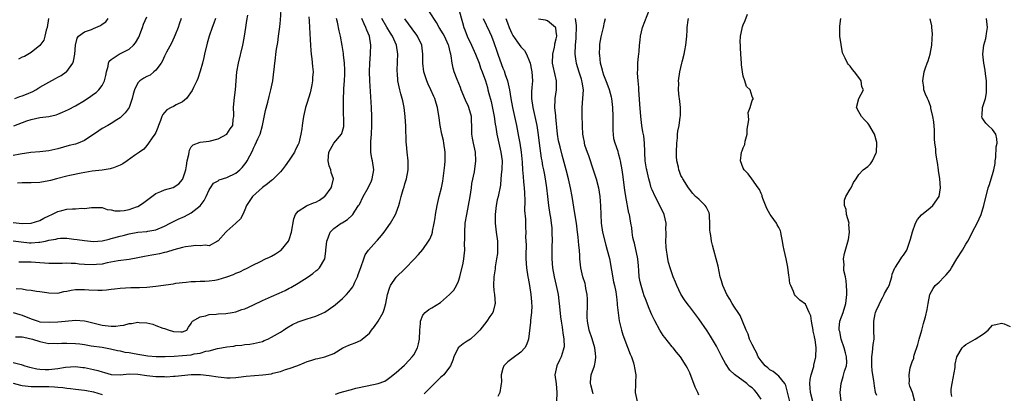
# Model space of a CAD drawing. Units: inches. Extents: x 2625000 to 2628000, y 1509000 to 1512000.
# Drawn here: x 2625440 to 2625662, y 1510315 to 1510399 of the extents above; entities that cross this region are included whole.
import ezdxf

# ---------------------------------------------------------------- set-up
doc = ezdxf.new("R2010")
doc.units = ezdxf.units.IN
doc.header["$MEASUREMENT"] = 0
doc.layers.add('LD26251509_2ft', color=73, linetype='Continuous')

msp = doc.modelspace()

# ---------------------------------------------------------------- linework, layer by layer
at = {"layer": 'LD26251509_2ft'}
for points, elevation in [([(2625439, 1510349.04), (2625440.81, 1510348.81), (2625442.65, 1510348.65), (2625443, 1510348.63), (2625444.74, 1510348.75), (2625445, 1510348.74), (2625446.25, 1510349), (2625447, 1510349.18), (2625448.56, 1510349.44), (2625449, 1510349.6), (2625449.64, 1510349.64), (2625451, 1510349.63), (2625452.57, 1510349.43), (2625453.36, 1510349.36), (2625455, 1510349.12), (2625457, 1510348.91), (2625459, 1510349.04), (2625460.53, 1510349.47), (2625461, 1510349.56), (2625463, 1510350.15), (2625463.7, 1510350.3), (2625465, 1510350.65), (2625467, 1510350.98), (2625469, 1510351.17), (2625469.22, 1510351.22), (2625471, 1510351.54), (2625473, 1510352.37), (2625474.23, 1510353), (2625474.71, 1510353.29), (2625475, 1510353.42), (2625476.04, 1510353.96), (2625477.46, 1510354.54), (2625479, 1510355.34), (2625481, 1510356.94), (2625481.91, 1510358.09), (2625482.35, 1510359), (2625483, 1510360.5), (2625483.28, 1510361), (2625484, 1510362), (2625485, 1510362.57), (2625485.26, 1510362.74), (2625487, 1510363.32), (2625489, 1510364.28), (2625489.9, 1510365), (2625490.43, 1510365.57), (2625491, 1510366.26), (2625491.32, 1510366.67), (2625491.54, 1510367), (2625492.73, 1510369.27), (2625493, 1510369.88), (2625493.38, 1510370.62), (2625493.95, 1510371.94), (2625494.45, 1510373), (2625494.99, 1510375), (2625495.64, 1510378.36), (2625496.18, 1510380.18), (2625496.5, 1510381.5), (2625496.9, 1510383), (2625497.29, 1510385), (2625497.54, 1510387), (2625497.58, 1510387.58), (2625497.74, 1510389), (2625497.92, 1510390.08), (2625498, 1510391), (2625498.15, 1510392.15), (2625498.41, 1510393.59), (2625498.59, 1510395), (2625498.85, 1510397.15), (2625499, 1510398.63), (2625499.2, 1510401)], 9782), ([(2625511.38, 1510314.62), (2625512.47, 1510315), (2625513.24, 1510315.24), (2625515, 1510315.7), (2625515.97, 1510315.97), (2625518.52, 1510316.52), (2625520.99, 1510317.01), (2625522.44, 1510317.56), (2625523, 1510317.89), (2625523.61, 1510318.39), (2625525, 1510319.46), (2625526.87, 1510321.13), (2625527, 1510321.22), (2625527.83, 1510322.17), (2625528.64, 1510323), (2625529, 1510323.49), (2625529.81, 1510325), (2625530.07, 1510325.93), (2625530.27, 1510327), (2625530.36, 1510329), (2625530.51, 1510330.51), (2625530.5, 1510331), (2625531, 1510332.34), (2625531.5, 1510333), (2625532.36, 1510333.64), (2625533, 1510334), (2625535, 1510335.25), (2625536.99, 1510337.01), (2625537.98, 1510338.02), (2625538.55, 1510339), (2625539, 1510340.02), (2625539.32, 1510341), (2625540.04, 1510344.04), (2625540.23, 1510345), (2625540.32, 1510345.68), (2625540.45, 1510347), (2625540.41, 1510348.41), (2625540.46, 1510349.54), (2625540.42, 1510351), (2625540.55, 1510353), (2625540.86, 1510355), (2625541.27, 1510357), (2625541.63, 1510359), (2625541.93, 1510361), (2625542.05, 1510361.95), (2625542.59, 1510364.59), (2625542.94, 1510367), (2625542.83, 1510369), (2625542.36, 1510371), (2625542.15, 1510372.15), (2625542.04, 1510373), (2625542.02, 1510374.02), (2625542.03, 1510375), (2625541.97, 1510375.97), (2625541.94, 1510377), (2625541.37, 1510379), (2625541.27, 1510379.27), (2625540.63, 1510380.63), (2625539.64, 1510383), (2625539.47, 1510383.47), (2625538.71, 1510385.29), (2625538.05, 1510387), (2625537.84, 1510387.84), (2625537.57, 1510389), (2625537.4, 1510390.61), (2625537.31, 1510391), (2625537.22, 1510391.22), (2625537, 1510392.2), (2625536.83, 1510392.83), (2625536.8, 1510393), (2625535.85, 1510395), (2625535.56, 1510395.56), (2625534.69, 1510397), (2625534.07, 1510398.07), (2625532.48, 1510400.48)], 9770), ([(2625539.12, 1510401), (2625539.9, 1510398.1), (2625540.23, 1510397), (2625540.45, 1510396.45), (2625540.97, 1510395), (2625541.92, 1510393), (2625542.85, 1510391), (2625543.65, 1510389), (2625543.95, 1510387.95), (2625544.35, 1510387), (2625545.07, 1510385), (2625545.52, 1510383.52), (2625545.65, 1510383), (2625545.83, 1510382.17), (2625546.33, 1510380.33), (2625547.06, 1510377), (2625547.29, 1510375.29), (2625547.42, 1510374.58), (2625547.62, 1510373), (2625548.06, 1510371), (2625548.56, 1510369), (2625548.8, 1510367), (2625548.76, 1510365.24), (2625548.73, 1510365), (2625548.67, 1510364.67), (2625548.57, 1510363), (2625548.46, 1510361.54), (2625547.92, 1510359), (2625547.74, 1510358.26), (2625547.5, 1510357), (2625547.27, 1510355), (2625547.25, 1510353), (2625547.47, 1510351), (2625547.76, 1510349), (2625547.78, 1510347.78), (2625547.82, 1510347), (2625547.76, 1510346.24), (2625547.58, 1510345), (2625547.26, 1510343.26), (2625547.24, 1510343), (2625547.25, 1510342.75), (2625546.94, 1510341), (2625546.89, 1510339), (2625547, 1510337.94), (2625547.12, 1510337), (2625547.24, 1510335), (2625547.21, 1510334.79), (2625546.81, 1510333.19), (2625546.71, 1510333), (2625546.05, 1510332.05), (2625545.36, 1510331), (2625543.79, 1510329), (2625543, 1510328.15), (2625541.7, 1510327), (2625541, 1510326.51), (2625540.04, 1510325.96), (2625538.96, 1510325.04), (2625537.97, 1510323), (2625537.74, 1510322.26), (2625537.21, 1510321), (2625537, 1510320.67), (2625535.7, 1510319), (2625535.36, 1510318.64), (2625535, 1510318.33), (2625533.6, 1510317), (2625531.28, 1510314.72)], 9768), ([(2625607, 1510313.48), (2625605.99, 1510315), (2625605.5, 1510315.5), (2625605, 1510316.04), (2625604.42, 1510316.42), (2625603.77, 1510317), (2625601.03, 1510319.03), (2625600, 1510320), (2625599, 1510321.54), (2625598.21, 1510323), (2625597, 1510325.41), (2625595.67, 1510327.67), (2625594.87, 1510328.87), (2625593, 1510331.54), (2625591, 1510334.23), (2625590.66, 1510334.66), (2625589.8, 1510335.8), (2625589, 1510337.07), (2625588.06, 1510339), (2625587.76, 1510339.76), (2625587.28, 1510341), (2625586.57, 1510343), (2625586.21, 1510344.21), (2625586.06, 1510345), (2625585.91, 1510346.09), (2625585.73, 1510347), (2625585.66, 1510347.66), (2625585.6, 1510349), (2625585.69, 1510350.31), (2625585.68, 1510351), (2625585.63, 1510351.63), (2625585.66, 1510353), (2625585.2, 1510355), (2625584.28, 1510357), (2625583.18, 1510359), (2625582.51, 1510360.51), (2625582.32, 1510361), (2625582.07, 1510361.93), (2625581.76, 1510363), (2625581.3, 1510365), (2625581.27, 1510365.27), (2625580.99, 1510367), (2625580.92, 1510368.92), (2625580.89, 1510369.11), (2625580.83, 1510371), (2625580.65, 1510372.65), (2625580.46, 1510373.54), (2625580.23, 1510375), (2625579.96, 1510377), (2625579.73, 1510379.73), (2625579.52, 1510383), (2625579.51, 1510383.51), (2625579.37, 1510385), (2625579.24, 1510386.76), (2625579.25, 1510387), (2625579.29, 1510387.29), (2625579.31, 1510389), (2625579.47, 1510390.53), (2625579.55, 1510391), (2625579.59, 1510391.59), (2625579.72, 1510393), (2625579.85, 1510394.15), (2625579.89, 1510395), (2625580.37, 1510397), (2625581.95, 1510401)], 9756), ([(2625439, 1510353.18), (2625441, 1510352.97), (2625443, 1510353.04), (2625445, 1510353.63), (2625445.85, 1510354.15), (2625447, 1510354.65), (2625447.7, 1510355), (2625449, 1510355.68), (2625449.89, 1510355.89), (2625451, 1510356.19), (2625452.27, 1510356.27), (2625453, 1510356.28), (2625454.39, 1510356.39), (2625455, 1510356.36), (2625456.57, 1510356.57), (2625457, 1510356.58), (2625458.52, 1510356.52), (2625459, 1510356.52), (2625460.12, 1510356.12), (2625461, 1510356.04), (2625461.83, 1510355.83), (2625463, 1510355.79), (2625463.89, 1510355.89), (2625465, 1510356.07), (2625466.71, 1510356.71), (2625467, 1510356.8), (2625467.37, 1510357), (2625468.35, 1510357.65), (2625470.13, 1510359), (2625471, 1510359.68), (2625472.17, 1510360.17), (2625473, 1510360.54), (2625474.92, 1510361.08), (2625476.16, 1510361.84), (2625477, 1510362.84), (2625477.09, 1510363), (2625477.73, 1510365), (2625477.9, 1510365.9), (2625478.07, 1510367), (2625478.43, 1510368.43), (2625478.48, 1510369), (2625478.56, 1510369.44), (2625479, 1510370.15), (2625479.38, 1510370.62), (2625481, 1510371.24), (2625483, 1510371.43), (2625485, 1510371.95), (2625487, 1510373.01), (2625487.75, 1510374.25), (2625488.3, 1510375), (2625488.42, 1510376.42), (2625488.52, 1510377), (2625488.58, 1510377.42), (2625488.47, 1510379), (2625488.6, 1510380.6), (2625488.72, 1510381.28), (2625488.93, 1510383), (2625489.24, 1510387), (2625489.57, 1510389), (2625490.56, 1510393), (2625490.64, 1510393.36), (2625490.94, 1510395), (2625491.21, 1510397), (2625491.47, 1510398.53), (2625491.72, 1510399.72)], 9784), ([(2625439, 1510332.97), (2625440.49, 1510332.49), (2625441, 1510332.36), (2625443, 1510331.52), (2625444.62, 1510331), (2625445, 1510330.9), (2625447.24, 1510330.76), (2625449, 1510330.86), (2625450.65, 1510331), (2625453, 1510331.23), (2625455, 1510331.12), (2625455.39, 1510331), (2625457.49, 1510330.51), (2625459, 1510330.09), (2625461, 1510329.89), (2625462.07, 1510329.93), (2625463, 1510330.06), (2625463.87, 1510330.13), (2625465, 1510330.47), (2625465.54, 1510330.46), (2625467, 1510330.78), (2625467.28, 1510330.72), (2625469, 1510330.61), (2625470.34, 1510330.34), (2625471, 1510330.05), (2625472.57, 1510329.43), (2625473, 1510329.37), (2625474.02, 1510329), (2625474.8, 1510328.8), (2625475, 1510328.73), (2625476.63, 1510328.63), (2625477, 1510328.59), (2625478, 1510329), (2625478.34, 1510329.66), (2625479, 1510330.5), (2625479.12, 1510330.88), (2625479.25, 1510331), (2625481, 1510332.01), (2625482.21, 1510332.21), (2625483, 1510332.51), (2625484.57, 1510332.57), (2625485, 1510332.65), (2625486.76, 1510332.76), (2625488.2, 1510333), (2625489, 1510333.15), (2625490.38, 1510333.61), (2625491, 1510333.8), (2625491.81, 1510334.19), (2625493, 1510334.7), (2625495, 1510335.66), (2625497, 1510336.53), (2625498.71, 1510337.29), (2625500.06, 1510337.94), (2625501, 1510338.44), (2625501.38, 1510338.62), (2625503, 1510339.57), (2625505.26, 1510341), (2625506.27, 1510341.73), (2625507, 1510342.31), (2625507.4, 1510342.6), (2625507.83, 1510343), (2625509, 1510345), (2625509.22, 1510346.78), (2625509.23, 1510347), (2625509.43, 1510349), (2625509.77, 1510349.77), (2625510.18, 1510351), (2625511, 1510351.84), (2625512.65, 1510353), (2625512.88, 1510353.12), (2625514.11, 1510353.89), (2625515.16, 1510354.84), (2625515.27, 1510355), (2625515.74, 1510355.74), (2625516.59, 1510357), (2625516.75, 1510357.25), (2625517.64, 1510359), (2625518.71, 1510361), (2625519.45, 1510362.55), (2625519.66, 1510363), (2625520, 1510365), (2625519.68, 1510367), (2625519.56, 1510367.56), (2625519.33, 1510369), (2625519.36, 1510370.64), (2625519.34, 1510371), (2625519.35, 1510371.35), (2625519.49, 1510373), (2625519.57, 1510375), (2625519.55, 1510377), (2625519.47, 1510379), (2625519.08, 1510385), (2625519.02, 1510387), (2625519.08, 1510389), (2625519.26, 1510391), (2625519.25, 1510391.25), (2625519.31, 1510393), (2625519, 1510395), (2625518.4, 1510396.4), (2625518.24, 1510397), (2625517.8, 1510397.8), (2625517.3, 1510399)], 9776), ([(2625476.72, 1510399), (2625476.3, 1510397.7), (2625476.04, 1510397), (2625475.37, 1510395.37), (2625475.16, 1510394.84), (2625474.54, 1510393.46), (2625473.46, 1510391.46), (2625473.16, 1510390.84), (2625473, 1510390.57), (2625472.53, 1510389.47), (2625472.22, 1510389), (2625471, 1510387.38), (2625470.59, 1510387), (2625469.72, 1510386.28), (2625469, 1510385.99), (2625468.36, 1510385.64), (2625467.4, 1510385), (2625467, 1510384.58), (2625466.23, 1510383), (2625465.96, 1510382.04), (2625465.74, 1510381), (2625465, 1510379.05), (2625464.17, 1510377.83), (2625463.31, 1510377), (2625463, 1510376.73), (2625462.27, 1510376.27), (2625461, 1510375.43), (2625460.21, 1510375), (2625459, 1510374.29), (2625458.22, 1510373.78), (2625455, 1510371.61), (2625453.56, 1510371), (2625453, 1510370.79), (2625451.55, 1510370.45), (2625449, 1510369.75), (2625447, 1510369.26), (2625444.95, 1510369.05), (2625442.91, 1510368.91), (2625440.53, 1510368.53), (2625439, 1510368.21)], 9788), ([(2625439, 1510321.73), (2625440.74, 1510321.26), (2625441, 1510321.21), (2625441.56, 1510321), (2625442.67, 1510320.67), (2625443, 1510320.62), (2625444.3, 1510320.3), (2625445, 1510320.24), (2625446.18, 1510320.18), (2625447, 1510320.16), (2625448.35, 1510320.35), (2625449, 1510320.38), (2625450.72, 1510320.72), (2625453, 1510320.84), (2625454.62, 1510320.62), (2625455, 1510320.59), (2625457, 1510320.2), (2625457.97, 1510319.97), (2625459, 1510319.63), (2625459.51, 1510319.51), (2625461, 1510319.06), (2625461.06, 1510319.06), (2625463, 1510318.97), (2625465, 1510319.17), (2625467, 1510319.12), (2625469, 1510318.81), (2625471, 1510318.59), (2625471.44, 1510318.56), (2625473, 1510318.56), (2625473.46, 1510318.54), (2625475, 1510318.64), (2625475.35, 1510318.65), (2625479, 1510319.02), (2625481.03, 1510319.03), (2625483, 1510318.82), (2625485, 1510318.5), (2625486.39, 1510318.39), (2625487, 1510318.29), (2625487.72, 1510318.28), (2625489, 1510318.36), (2625489.58, 1510318.42), (2625491.35, 1510318.65), (2625495.07, 1510318.93), (2625497, 1510319.22), (2625497.32, 1510319.32), (2625499, 1510319.74), (2625500.13, 1510320.13), (2625501, 1510320.41), (2625502.9, 1510321.1), (2625504.35, 1510321.65), (2625505, 1510321.94), (2625505.83, 1510322.17), (2625507, 1510322.55), (2625507.39, 1510322.61), (2625509, 1510323.01), (2625511, 1510323.78), (2625513.04, 1510325), (2625514.38, 1510325.62), (2625515, 1510325.89), (2625515.84, 1510326.16), (2625517, 1510326.71), (2625517.4, 1510327), (2625519, 1510328.32), (2625519.51, 1510329), (2625520.18, 1510329.82), (2625521.01, 1510330.99), (2625522.09, 1510333), (2625522.36, 1510333.64), (2625522.68, 1510335), (2625523.1, 1510337), (2625523.53, 1510338.47), (2625523.78, 1510339), (2625525, 1510340.88), (2625527, 1510342.79), (2625527.11, 1510342.89), (2625529, 1510344.86), (2625530.02, 1510345.98), (2625531, 1510347.15), (2625532.31, 1510349), (2625532.57, 1510349.43), (2625533, 1510350.51), (2625533.17, 1510351), (2625533.2, 1510351.2), (2625533.58, 1510353), (2625533.77, 1510354.23), (2625533.87, 1510355), (2625534.2, 1510357), (2625534.69, 1510359), (2625535.23, 1510361), (2625535.52, 1510362.47), (2625535.63, 1510363.63), (2625535.93, 1510366.07), (2625536.01, 1510367), (2625536.04, 1510369), (2625535.74, 1510371), (2625535.62, 1510371.62), (2625535.28, 1510373), (2625534.92, 1510375), (2625534.71, 1510376.71), (2625534.31, 1510379), (2625533.98, 1510379.98), (2625533.68, 1510381), (2625533.46, 1510381.46), (2625532.82, 1510383), (2625532.24, 1510384.24), (2625531.9, 1510385), (2625531.22, 1510387), (2625531, 1510389), (2625531.03, 1510391), (2625530.76, 1510393), (2625529.81, 1510395), (2625529.48, 1510395.48), (2625529, 1510396.13), (2625528.65, 1510396.65), (2625527, 1510398.91)], 9772), ([(2625439.13, 1510374.87), (2625442.01, 1510376.01), (2625443, 1510376.34), (2625445, 1510376.75), (2625447, 1510377), (2625448.6, 1510377.4), (2625449, 1510377.52), (2625450.06, 1510377.94), (2625451.43, 1510378.57), (2625453, 1510379.38), (2625455, 1510380.56), (2625456.46, 1510381.54), (2625457, 1510381.99), (2625457.6, 1510382.4), (2625458.24, 1510383), (2625459, 1510383.96), (2625459.52, 1510385), (2625459.81, 1510386.19), (2625459.91, 1510387), (2625460.29, 1510388.29), (2625460.39, 1510389), (2625460.56, 1510389.44), (2625461, 1510389.79), (2625462.82, 1510391), (2625465, 1510392.12), (2625466.01, 1510393), (2625466.48, 1510393.52), (2625467.19, 1510394.81), (2625468.02, 1510397), (2625468.28, 1510397.72), (2625469, 1510399.39)], 9790), ([(2625439.32, 1510381), (2625440.51, 1510381.49), (2625441, 1510381.6), (2625441.96, 1510382.04), (2625443.39, 1510382.61), (2625444.1, 1510383), (2625445, 1510383.56), (2625447, 1510384.73), (2625448.49, 1510385.51), (2625449, 1510385.81), (2625449.78, 1510386.22), (2625450.9, 1510387), (2625451, 1510387.1), (2625452.39, 1510389), (2625452.55, 1510389.45), (2625452.83, 1510391), (2625452.97, 1510393.03), (2625453.38, 1510394.62), (2625453.67, 1510395), (2625455, 1510396.02), (2625456.57, 1510396.57), (2625457, 1510396.76), (2625458.6, 1510397.4), (2625459, 1510397.71), (2625459.76, 1510398.24), (2625460.31, 1510399)], 9792), ([(2625439.5, 1510327.5), (2625441, 1510327.51), (2625441.39, 1510327.39), (2625443.3, 1510327), (2625445, 1510326.44), (2625447, 1510326.02), (2625447.94, 1510326.06), (2625449, 1510325.98), (2625449.9, 1510326.1), (2625451, 1510326.09), (2625453, 1510326.04), (2625453.96, 1510325.96), (2625455, 1510325.76), (2625456.49, 1510325.51), (2625459, 1510325.19), (2625460.84, 1510324.84), (2625462.43, 1510324.43), (2625463, 1510324.34), (2625464.09, 1510324.09), (2625465, 1510323.99), (2625465.81, 1510323.81), (2625467, 1510323.63), (2625469.26, 1510323.26), (2625471.09, 1510323.09), (2625473.09, 1510323.09), (2625475.17, 1510323.17), (2625477, 1510323.28), (2625479, 1510323.49), (2625479.65, 1510323.65), (2625481, 1510323.87), (2625482.25, 1510324.25), (2625483, 1510324.38), (2625484.85, 1510324.85), (2625485.77, 1510325), (2625487, 1510325.24), (2625488.57, 1510325.43), (2625489, 1510325.54), (2625490.37, 1510325.63), (2625491, 1510325.78), (2625492.18, 1510325.82), (2625493, 1510325.99), (2625494.34, 1510326.34), (2625495, 1510326.48), (2625495.35, 1510326.65), (2625496.18, 1510327), (2625497, 1510327.4), (2625499, 1510328.53), (2625499.69, 1510329), (2625500.48, 1510329.52), (2625501.74, 1510330.26), (2625503, 1510330.89), (2625505, 1510331.53), (2625507, 1510332.12), (2625509, 1510333.05), (2625511, 1510334.48), (2625511.29, 1510334.71), (2625513, 1510336.14), (2625513.9, 1510337), (2625514.42, 1510337.58), (2625515.28, 1510338.72), (2625515.42, 1510339), (2625515.76, 1510339.76), (2625516.35, 1510341), (2625516.51, 1510341.49), (2625517.1, 1510343.1), (2625517.73, 1510345), (2625518.08, 1510345.92), (2625518.78, 1510347), (2625520.6, 1510349), (2625520.81, 1510349.19), (2625521.75, 1510350.25), (2625522.33, 1510351), (2625523.72, 1510353), (2625524.87, 1510355), (2625525, 1510355.32), (2625525.64, 1510357), (2625525.85, 1510357.85), (2625526.18, 1510359), (2625526.63, 1510360.63), (2625526.82, 1510361.18), (2625527, 1510361.85), (2625527.27, 1510362.73), (2625527.35, 1510363), (2625527.75, 1510365), (2625527.72, 1510366.28), (2625527.75, 1510367), (2625527.47, 1510369), (2625527.33, 1510370.67), (2625527.26, 1510371.26), (2625527.18, 1510374.82), (2625527.05, 1510377), (2625526.81, 1510379), (2625526.49, 1510380.49), (2625526.39, 1510381), (2625526.07, 1510382.07), (2625525.87, 1510383), (2625525.66, 1510383.66), (2625525.43, 1510385), (2625525.3, 1510386.7), (2625525.25, 1510387), (2625525.24, 1510387.24), (2625525.32, 1510389.32), (2625525.4, 1510391), (2625525.1, 1510393), (2625524.19, 1510395), (2625523.72, 1510395.72), (2625522.95, 1510397.05), (2625521.8, 1510399)], 9774), ([(2625439.64, 1510338.36), (2625441, 1510338.26), (2625441.94, 1510338.06), (2625443, 1510338.01), (2625444.22, 1510337.78), (2625445, 1510337.72), (2625446.56, 1510337.45), (2625447, 1510337.39), (2625449, 1510337.34), (2625450.35, 1510337.65), (2625451, 1510337.74), (2625452.03, 1510337.97), (2625453, 1510338.1), (2625455, 1510338.14), (2625455.96, 1510338.04), (2625458.02, 1510337.98), (2625459, 1510338.02), (2625459.92, 1510338.08), (2625461, 1510338.22), (2625461.73, 1510338.27), (2625463, 1510338.42), (2625465.44, 1510338.56), (2625467, 1510338.58), (2625467.38, 1510338.62), (2625469, 1510338.67), (2625471, 1510338.86), (2625475, 1510339.43), (2625475.52, 1510339.52), (2625477, 1510339.69), (2625477.81, 1510339.81), (2625479, 1510339.92), (2625479.94, 1510339.94), (2625481, 1510340.03), (2625482, 1510340), (2625483, 1510340.1), (2625484.25, 1510340.25), (2625485, 1510340.37), (2625487, 1510340.98), (2625488.49, 1510341.51), (2625489, 1510341.79), (2625489.91, 1510342.09), (2625491, 1510342.69), (2625491.24, 1510342.76), (2625493, 1510343.65), (2625494.37, 1510344.37), (2625495.7, 1510345), (2625496.6, 1510345.4), (2625497, 1510345.65), (2625497.88, 1510346.12), (2625499, 1510346.88), (2625499.15, 1510347), (2625500.82, 1510349), (2625500.89, 1510349.11), (2625501, 1510349.39), (2625501.53, 1510351), (2625502.03, 1510353.97), (2625502.4, 1510355), (2625503, 1510355.72), (2625504.89, 1510356.89), (2625505, 1510356.97), (2625506.43, 1510357.57), (2625507, 1510357.76), (2625507.81, 1510358.19), (2625508.95, 1510359), (2625509, 1510359.04), (2625510.44, 1510361), (2625510.58, 1510361.42), (2625510.94, 1510363), (2625510.45, 1510364.45), (2625510.36, 1510365), (2625509.94, 1510365.94), (2625509.71, 1510367), (2625509.87, 1510369), (2625511, 1510371.01), (2625512.77, 1510373), (2625512.83, 1510373.17), (2625513.25, 1510374.75), (2625513.27, 1510375), (2625513.16, 1510379), (2625513.17, 1510381), (2625513.27, 1510382.73), (2625513.28, 1510383.28), (2625513.42, 1510385), (2625513.47, 1510386.53), (2625513.46, 1510387.46), (2625513.39, 1510389), (2625513.19, 1510390.81), (2625513.18, 1510391.18), (2625512.9, 1510392.91), (2625512.51, 1510395), (2625512.22, 1510396.22), (2625511.85, 1510398.15), (2625511.64, 1510399)], 9778), ([(2625484.42, 1510399), (2625484.07, 1510397.93), (2625483.72, 1510397), (2625483.04, 1510395.04), (2625482.56, 1510393.44), (2625481.96, 1510391), (2625481.79, 1510390.21), (2625481.5, 1510389), (2625481, 1510387.18), (2625480.47, 1510385.53), (2625480.24, 1510385), (2625479.52, 1510383.52), (2625479.2, 1510382.8), (2625477.89, 1510381), (2625477, 1510380.27), (2625475.58, 1510379.58), (2625475, 1510379.26), (2625474.47, 1510379), (2625473.53, 1510378.47), (2625473, 1510377.86), (2625472.58, 1510377.42), (2625472.39, 1510377), (2625472.06, 1510376.06), (2625471.64, 1510375), (2625471.49, 1510374.51), (2625471, 1510373.38), (2625470.8, 1510373), (2625470.23, 1510372.23), (2625469.38, 1510371), (2625469, 1510370.51), (2625468.31, 1510369.69), (2625467.36, 1510369), (2625466.22, 1510368.22), (2625464.56, 1510367), (2625463.63, 1510366.37), (2625463, 1510366.05), (2625461.48, 1510365.48), (2625461, 1510365.28), (2625460.78, 1510365.22), (2625459, 1510364.93), (2625456.69, 1510364.69), (2625454.29, 1510364.29), (2625451.73, 1510363.73), (2625451, 1510363.56), (2625448.71, 1510363), (2625447.38, 1510362.62), (2625447, 1510362.53), (2625445, 1510362.19), (2625443, 1510362.1), (2625441, 1510362.07), (2625439.98, 1510362.02)], 9786), ([(2625446.94, 1510399), (2625446.6, 1510397), (2625446.41, 1510396.41), (2625446.1, 1510395), (2625445.83, 1510394.17), (2625445, 1510392.95), (2625443, 1510391.37), (2625441.5, 1510390.5), (2625441, 1510390.31), (2625440.14, 1510389.86)], 9794), ([(2625505.38, 1510399.38), (2625505.49, 1510398.51), (2625505.58, 1510397), (2625505.61, 1510395.61), (2625505.72, 1510394.28), (2625505.75, 1510393), (2625505.82, 1510391.82), (2625505.91, 1510391), (2625506.07, 1510389.93), (2625506.26, 1510388.26), (2625506.35, 1510387), (2625506.25, 1510385.75), (2625506.26, 1510385), (2625506.1, 1510384.1), (2625505.87, 1510383), (2625505.68, 1510382.32), (2625505, 1510380.12), (2625504.63, 1510379), (2625504.37, 1510377.63), (2625504.2, 1510377), (2625504.02, 1510376.02), (2625503.93, 1510375), (2625503.81, 1510374.19), (2625503.61, 1510373), (2625503.12, 1510371), (2625503, 1510370.72), (2625502.44, 1510369.56), (2625502.2, 1510369), (2625501, 1510367.2), (2625500.09, 1510365.91), (2625499.41, 1510365), (2625499, 1510364.54), (2625497.5, 1510363), (2625497.23, 1510362.77), (2625497, 1510362.61), (2625496.12, 1510361.88), (2625495, 1510361.03), (2625492.71, 1510359), (2625491.36, 1510357), (2625491, 1510356.03), (2625490.55, 1510355), (2625490.02, 1510353.98), (2625489.02, 1510353), (2625487, 1510351.23), (2625486.76, 1510351), (2625485, 1510349.1), (2625484.95, 1510349.05), (2625484.86, 1510349), (2625483, 1510347.97), (2625482.11, 1510348.11), (2625481, 1510347.92), (2625479.98, 1510347.98), (2625479, 1510347.88), (2625477.69, 1510347.69), (2625477, 1510347.55), (2625475.04, 1510347.04), (2625473.45, 1510346.55), (2625473, 1510346.47), (2625471.84, 1510346.16), (2625471, 1510346.02), (2625470.15, 1510345.85), (2625468.47, 1510345.53), (2625467, 1510345.21), (2625465, 1510344.87), (2625462.55, 1510344.55), (2625460.11, 1510344.11), (2625459, 1510343.85), (2625457.73, 1510343.73), (2625457, 1510343.64), (2625455, 1510343.73), (2625453.83, 1510343.83), (2625453, 1510343.96), (2625451.97, 1510343.97), (2625451, 1510344.06), (2625449.99, 1510343.99), (2625447, 1510343.94), (2625446.04, 1510344.04), (2625445, 1510344.1), (2625443, 1510344.27), (2625442.25, 1510344.25), (2625441, 1510344.31), (2625440.27, 1510344.27)], 9780), ([(2625544.59, 1510399), (2625545.98, 1510395.98), (2625546.47, 1510395), (2625547, 1510393.63), (2625547.65, 1510391.65), (2625547.85, 1510391), (2625548.31, 1510389.69), (2625549, 1510387.88), (2625549.28, 1510387.28), (2625549.54, 1510386.46), (2625550.04, 1510385), (2625550.49, 1510383), (2625550.81, 1510381), (2625551.15, 1510379), (2625552.02, 1510375), (2625552.52, 1510372.52), (2625552.8, 1510371), (2625553.09, 1510369), (2625553.3, 1510366.7), (2625553.4, 1510365), (2625553.53, 1510363.53), (2625553.66, 1510362.34), (2625553.79, 1510361), (2625553.82, 1510359.82), (2625553.93, 1510358.07), (2625553.89, 1510355.89), (2625554.1, 1510353.9), (2625554.08, 1510352.08), (2625554.12, 1510351), (2625554.11, 1510349.89), (2625554.2, 1510348.2), (2625554.14, 1510345.86), (2625554.15, 1510345), (2625554.27, 1510343), (2625554.61, 1510341), (2625554.65, 1510340.65), (2625554.98, 1510339), (2625555.28, 1510337), (2625555.4, 1510335.4), (2625555.46, 1510335), (2625555.48, 1510334.52), (2625555.43, 1510333), (2625555.23, 1510331.23), (2625555.21, 1510330.79), (2625554.72, 1510327), (2625554.33, 1510325.67), (2625553.93, 1510325), (2625553, 1510324.07), (2625551, 1510322.59), (2625550.12, 1510321.88), (2625549.19, 1510321), (2625549, 1510320.42), (2625548.61, 1510319), (2625548.68, 1510317.32), (2625548.64, 1510317), (2625548.51, 1510316.51), (2625548.33, 1510315), (2625547.87, 1510314.13)], 9766), ([(2625549.66, 1510399), (2625550.05, 1510398.05), (2625550.4, 1510397), (2625551, 1510395.65), (2625551.22, 1510395.22), (2625552.31, 1510393.69), (2625553, 1510392.65), (2625553.83, 1510391.83), (2625554.29, 1510391), (2625555, 1510389.33), (2625555.09, 1510389), (2625555.41, 1510387.41), (2625555.49, 1510387), (2625555.62, 1510385), (2625555.53, 1510383.53), (2625555.45, 1510382.55), (2625555.44, 1510381), (2625555.7, 1510379), (2625556.33, 1510376.33), (2625556.6, 1510375), (2625556.9, 1510372.9), (2625557.12, 1510371), (2625557.63, 1510367.63), (2625557.76, 1510367), (2625557.93, 1510365.93), (2625558.13, 1510365), (2625558.26, 1510364.26), (2625558.52, 1510363), (2625558.82, 1510361), (2625559.01, 1510359.01), (2625559.26, 1510357), (2625559.58, 1510355), (2625559.67, 1510354.33), (2625559.87, 1510353), (2625559.96, 1510351.96), (2625560.03, 1510351), (2625560.05, 1510349), (2625560.01, 1510348.01), (2625560.03, 1510345.97), (2625560.01, 1510345), (2625560.16, 1510343), (2625560.51, 1510341), (2625560.98, 1510339), (2625561.39, 1510337), (2625561.58, 1510335.58), (2625561.69, 1510334.31), (2625561.97, 1510331.97), (2625562.1, 1510331), (2625562.34, 1510329.66), (2625562.41, 1510329), (2625562.43, 1510328.43), (2625562.69, 1510327), (2625562.74, 1510325.26), (2625562.71, 1510325), (2625562.54, 1510324.54), (2625562.1, 1510323), (2625561.75, 1510322.25), (2625561.1, 1510321), (2625560.68, 1510319), (2625560.94, 1510316.94), (2625561.14, 1510315), (2625561.02, 1510313)], 9764), ([(2625569.28, 1510314.72), (2625569.17, 1510315), (2625568.73, 1510316.73), (2625568.68, 1510317), (2625568.7, 1510317.3), (2625568.86, 1510319), (2625569.57, 1510321), (2625569.83, 1510322.17), (2625569.9, 1510323), (2625569.77, 1510323.77), (2625569.66, 1510325), (2625569.04, 1510327.05), (2625568.4, 1510329), (2625567.99, 1510331), (2625567.95, 1510331.95), (2625567.94, 1510333), (2625568, 1510334), (2625568.01, 1510335), (2625567.98, 1510335.98), (2625567.92, 1510337), (2625567.62, 1510338.38), (2625567.54, 1510339), (2625567.45, 1510339.45), (2625566.95, 1510341), (2625566.5, 1510343), (2625566.36, 1510344.36), (2625566.3, 1510345), (2625566.27, 1510345.73), (2625566.19, 1510347), (2625566.07, 1510348.07), (2625566.02, 1510349), (2625565.88, 1510349.88), (2625565.78, 1510351), (2625565.67, 1510351.67), (2625565.5, 1510353), (2625565.17, 1510355.17), (2625564.55, 1510359), (2625564.18, 1510361), (2625563.74, 1510363), (2625563.22, 1510365), (2625562.3, 1510368.3), (2625561.85, 1510370.15), (2625561.62, 1510371), (2625561.52, 1510371.52), (2625561.27, 1510373), (2625560.9, 1510376.9), (2625560.86, 1510377.14), (2625560.69, 1510379), (2625560.75, 1510380.75), (2625560.73, 1510381), (2625561.03, 1510383), (2625561.04, 1510385), (2625560.28, 1510388.28), (2625560.14, 1510389), (2625560.19, 1510391), (2625560.57, 1510392.57), (2625560.66, 1510393), (2625560.67, 1510393.33), (2625561, 1510394.46), (2625561.11, 1510395), (2625561.11, 1510395.11), (2625561, 1510396.05), (2625560.88, 1510396.88), (2625560.79, 1510397), (2625559, 1510398.49), (2625558.6, 1510398.6), (2625557, 1510398.86)], 9762), ([(2625565.27, 1510399), (2625565.45, 1510397.45), (2625565.4, 1510394.6), (2625565.21, 1510393), (2625565.14, 1510391.14), (2625565.15, 1510391), (2625565.4, 1510389.4), (2625565.47, 1510389), (2625566.06, 1510387), (2625566.56, 1510385.44), (2625566.69, 1510385), (2625566.71, 1510384.71), (2625567.03, 1510382.97), (2625566.9, 1510381), (2625566.72, 1510379), (2625566.75, 1510377.25), (2625566.78, 1510375), (2625566.8, 1510374.8), (2625566.85, 1510373), (2625567, 1510372.26), (2625567.23, 1510371.23), (2625567.25, 1510371), (2625567.35, 1510370.65), (2625567.91, 1510369), (2625568.21, 1510368.21), (2625569.3, 1510365), (2625569.92, 1510363), (2625570.45, 1510361), (2625570.81, 1510359), (2625570.96, 1510356.96), (2625570.99, 1510355), (2625571.09, 1510353), (2625571.4, 1510351), (2625572.11, 1510348.11), (2625572.45, 1510347), (2625572.93, 1510345.07), (2625573.88, 1510339.88), (2625574.09, 1510339), (2625574.37, 1510337.63), (2625574.47, 1510337), (2625574.5, 1510336.5), (2625574.68, 1510335), (2625574.7, 1510334.7), (2625574.86, 1510332.86), (2625575.1, 1510331.1), (2625575.19, 1510330.81), (2625575.64, 1510329), (2625575.95, 1510327.95), (2625577, 1510325.18), (2625577.61, 1510323.61), (2625577.87, 1510323), (2625578.32, 1510321.68), (2625578.52, 1510321), (2625578.55, 1510320.55), (2625578.88, 1510319), (2625578.81, 1510317.19), (2625578.79, 1510317), (2625578.81, 1510316.81), (2625578.69, 1510315), (2625579.13, 1510313)], 9760), ([(2625593, 1510314.39), (2625592.77, 1510315), (2625592.23, 1510316.23), (2625591, 1510319.42), (2625590.49, 1510320.49), (2625590.21, 1510321), (2625588.93, 1510323), (2625588.03, 1510324.03), (2625587.23, 1510325), (2625587, 1510325.25), (2625585.35, 1510327.35), (2625585, 1510327.82), (2625584.29, 1510329), (2625583.12, 1510331.12), (2625582.48, 1510332.48), (2625581.88, 1510333.88), (2625581, 1510336.01), (2625580.73, 1510336.73), (2625580.52, 1510337.48), (2625580.04, 1510339), (2625579.85, 1510339.85), (2625579.65, 1510341), (2625579.57, 1510342.43), (2625579.48, 1510343.48), (2625579.33, 1510345), (2625578.56, 1510348.56), (2625578.41, 1510349), (2625578.2, 1510349.8), (2625578.03, 1510351), (2625577.95, 1510351.95), (2625577.73, 1510353), (2625577.42, 1510355), (2625577.3, 1510355.3), (2625576.63, 1510359), (2625576.42, 1510360.42), (2625575.97, 1510363.97), (2625575.8, 1510365), (2625575.44, 1510367), (2625575.36, 1510367.36), (2625575, 1510368.69), (2625574.86, 1510369.14), (2625574.22, 1510371), (2625573.96, 1510371.96), (2625573.82, 1510373), (2625573.76, 1510373.76), (2625573.78, 1510375), (2625573.78, 1510375.78), (2625573.8, 1510377), (2625573.69, 1510379), (2625573.44, 1510381), (2625573.37, 1510381.37), (2625572.96, 1510383), (2625572.44, 1510384.44), (2625571.71, 1510386.29), (2625571.45, 1510387), (2625571.38, 1510387.38), (2625570.94, 1510389), (2625570.78, 1510390.78), (2625570.74, 1510391), (2625570.8, 1510392.8), (2625570.79, 1510393), (2625570.79, 1510393.21), (2625571.08, 1510394.92), (2625571.6, 1510397), (2625571.85, 1510398.15), (2625572.07, 1510399)], 9758), ([(2625613.49, 1510313), (2625612.58, 1510316.58), (2625612.32, 1510317), (2625611, 1510318.66), (2625610.61, 1510319), (2625609.72, 1510319.72), (2625609, 1510320.07), (2625608.53, 1510320.53), (2625607.9, 1510321), (2625607, 1510322.09), (2625606.38, 1510323), (2625606.01, 1510324.01), (2625605.37, 1510325), (2625605.29, 1510325.29), (2625605, 1510325.78), (2625604.43, 1510327), (2625604.1, 1510328.1), (2625603.64, 1510329), (2625602.85, 1510331), (2625602.29, 1510332.29), (2625601.82, 1510333), (2625601, 1510334.17), (2625600.51, 1510335), (2625599.98, 1510335.98), (2625599.32, 1510337), (2625598.39, 1510339), (2625598.1, 1510340.1), (2625597.83, 1510341), (2625597.34, 1510343.34), (2625596.95, 1510345), (2625596.42, 1510347), (2625596.11, 1510348.11), (2625595.9, 1510349), (2625595.7, 1510350.3), (2625595.54, 1510351), (2625595.49, 1510351.49), (2625595.48, 1510353), (2625595.38, 1510354.62), (2625595.38, 1510355), (2625595.32, 1510355.32), (2625594.69, 1510356.69), (2625594.41, 1510357), (2625593, 1510358.41), (2625592.3, 1510359), (2625591.66, 1510359.66), (2625590.7, 1510361), (2625589.41, 1510363), (2625589.26, 1510363.26), (2625589, 1510363.75), (2625588.65, 1510364.65), (2625588.52, 1510365), (2625588.42, 1510365.58), (2625588.08, 1510367), (2625587.98, 1510367.98), (2625587.97, 1510369), (2625588.05, 1510371), (2625588.2, 1510372.2), (2625588.25, 1510373), (2625588.32, 1510373.68), (2625588.57, 1510375), (2625588.86, 1510376.86), (2625588.89, 1510377.11), (2625588.91, 1510379), (2625588.68, 1510381), (2625588.63, 1510381.37), (2625588.47, 1510383), (2625588.5, 1510384.5), (2625588.47, 1510385), (2625588.75, 1510387), (2625589.23, 1510389), (2625589.27, 1510389.27), (2625589.72, 1510391), (2625589.84, 1510391.84), (2625590.09, 1510393), (2625590.29, 1510395), (2625590.41, 1510396.41), (2625590.42, 1510397), (2625590.64, 1510398.64), (2625590.67, 1510399)], 9754), ([(2625618.61, 1510313), (2625618.09, 1510315), (2625618.04, 1510316.04), (2625617.96, 1510317), (2625618.05, 1510317.95), (2625618.26, 1510319), (2625618.82, 1510320.82), (2625618.87, 1510321.13), (2625619.33, 1510323), (2625619.37, 1510325), (2625619.13, 1510326.87), (2625619.08, 1510327.08), (2625619, 1510327.61), (2625618.74, 1510328.74), (2625618.72, 1510329), (2625618.31, 1510331), (2625618.19, 1510332.19), (2625617.78, 1510333), (2625617, 1510334.81), (2625615.71, 1510335.71), (2625615, 1510336.38), (2625614.71, 1510336.71), (2625614.51, 1510337), (2625614.32, 1510337.68), (2625613.69, 1510339), (2625613.49, 1510339.49), (2625613.32, 1510341), (2625613.26, 1510341.26), (2625613, 1510343.17), (2625612.65, 1510345), (2625612.17, 1510347), (2625611.99, 1510348), (2625611.78, 1510349), (2625611.52, 1510350.48), (2625611.46, 1510351), (2625611.33, 1510351.33), (2625611, 1510352.04), (2625610.65, 1510352.65), (2625610.48, 1510353), (2625609.29, 1510354.71), (2625609.07, 1510355), (2625608.31, 1510356.31), (2625607.4, 1510358.6), (2625607.25, 1510359), (2625607.22, 1510359.22), (2625607, 1510359.67), (2625606.62, 1510360.62), (2625606.38, 1510361), (2625604.92, 1510363), (2625604.12, 1510364.12), (2625603.17, 1510365), (2625603, 1510365.36), (2625602.38, 1510367), (2625602.63, 1510369), (2625602.75, 1510369.25), (2625603, 1510369.94), (2625603.32, 1510370.68), (2625603.46, 1510371.46), (2625603.85, 1510373), (2625603.88, 1510374.12), (2625604, 1510375), (2625604.22, 1510376.22), (2625604.11, 1510377.89), (2625604.54, 1510379), (2625605, 1510380.61), (2625605.27, 1510381), (2625605.13, 1510381.13), (2625605, 1510381.45), (2625604.52, 1510383), (2625603.71, 1510383.71), (2625603.38, 1510385), (2625603, 1510386.06), (2625602.8, 1510387), (2625602.58, 1510388.58), (2625602.58, 1510389), (2625602.46, 1510391), (2625602.41, 1510392.41), (2625602.35, 1510393), (2625602.32, 1510393.68), (2625602.39, 1510395), (2625602.75, 1510396.75), (2625602.78, 1510397), (2625602.83, 1510397.17), (2625603, 1510397.57), (2625603.46, 1510398.54), (2625603.96, 1510399.96)], 9752), ([(2625624.96, 1510313.04), (2625624.77, 1510315), (2625624.98, 1510317), (2625625.44, 1510318.56), (2625625.78, 1510319.78), (2625626.18, 1510321), (2625626.25, 1510321.75), (2625626.2, 1510323), (2625625.94, 1510323.94), (2625625.69, 1510325), (2625624.99, 1510327), (2625624.67, 1510328.67), (2625624.56, 1510329), (2625624.52, 1510329.48), (2625624.73, 1510331), (2625625.45, 1510333), (2625626.02, 1510335), (2625626.26, 1510337), (2625626.26, 1510337.74), (2625626.23, 1510339), (2625626.09, 1510340.09), (2625625.95, 1510341), (2625625.63, 1510342.37), (2625625.58, 1510343), (2625625.66, 1510343.66), (2625625.54, 1510345), (2625625.78, 1510346.22), (2625626.64, 1510349.36), (2625626.89, 1510351), (2625626.75, 1510352.75), (2625626.76, 1510353), (2625626.23, 1510355), (2625626.1, 1510356.1), (2625625.77, 1510357), (2625625.78, 1510358.22), (2625626.06, 1510359), (2625627, 1510360.68), (2625627.25, 1510361), (2625627.8, 1510362.2), (2625628.4, 1510363), (2625629, 1510363.94), (2625629.95, 1510365), (2625631, 1510365.79), (2625631.62, 1510366.38), (2625632.03, 1510367), (2625632.84, 1510368.84), (2625632.93, 1510369), (2625633.03, 1510370.97), (2625633, 1510371.12), (2625632.47, 1510373), (2625631.21, 1510375.21), (2625631, 1510375.53), (2625630.25, 1510376.25), (2625629.56, 1510377), (2625629, 1510378.07), (2625628.41, 1510379), (2625628.98, 1510381), (2625629.98, 1510383), (2625629.67, 1510383.67), (2625629.5, 1510385), (2625629, 1510385.72), (2625627.96, 1510387), (2625627.52, 1510387.52), (2625627, 1510388.32), (2625626.66, 1510388.66), (2625626.4, 1510389), (2625625.89, 1510390.11), (2625625.42, 1510391), (2625625.3, 1510391.3), (2625624.72, 1510395), (2625624.67, 1510396.67), (2625624.72, 1510397.28), (2625624.92, 1510399)], 9750), ([(2625633, 1510314.31), (2625632.74, 1510315), (2625632.47, 1510316.47), (2625632.33, 1510317.67), (2625632.11, 1510319), (2625631.97, 1510319.97), (2625631.88, 1510321), (2625631.85, 1510322.15), (2625631.87, 1510323), (2625632.05, 1510324.05), (2625632.22, 1510325.78), (2625632.39, 1510327), (2625632.36, 1510329), (2625632.37, 1510329.63), (2625632.34, 1510331), (2625632.66, 1510332.66), (2625632.74, 1510333), (2625633, 1510333.69), (2625633.43, 1510334.57), (2625633.59, 1510335), (2625634.27, 1510336.27), (2625634.65, 1510337), (2625634.75, 1510337.25), (2625635.51, 1510338.49), (2625635.76, 1510339), (2625636.39, 1510341), (2625636.45, 1510341.55), (2625637.04, 1510343), (2625637.17, 1510343.17), (2625638.4, 1510345), (2625638.63, 1510345.37), (2625639, 1510345.81), (2625639.45, 1510346.55), (2625639.76, 1510347), (2625640.12, 1510348.12), (2625640.45, 1510349), (2625640.58, 1510349.42), (2625641, 1510351.1), (2625641.66, 1510353), (2625642.13, 1510353.87), (2625643.07, 1510354.93), (2625645, 1510356.5), (2625645.57, 1510357), (2625647.01, 1510359), (2625647.33, 1510361), (2625647.19, 1510363), (2625646.89, 1510364.89), (2625646.88, 1510365), (2625646.63, 1510366.63), (2625646.59, 1510367), (2625646.33, 1510368.33), (2625646.27, 1510369), (2625646.24, 1510369.76), (2625646.06, 1510371), (2625645.99, 1510371.99), (2625645.97, 1510373), (2625645.93, 1510373.93), (2625645.78, 1510375.78), (2625645.57, 1510377), (2625645.17, 1510378.83), (2625645.13, 1510379.13), (2625644.6, 1510380.6), (2625644.4, 1510381), (2625643.96, 1510382.04), (2625643.6, 1510383), (2625643.54, 1510383.54), (2625643.32, 1510385), (2625643.65, 1510387), (2625643.95, 1510387.95), (2625644.31, 1510389), (2625644.51, 1510389.49), (2625645, 1510391.02), (2625645.39, 1510393), (2625645.46, 1510394.54), (2625645.53, 1510395.53), (2625645.34, 1510397), (2625645.34, 1510397.34), (2625645, 1510398.93)], 9748), ([(2625641.53, 1510313), (2625641.01, 1510315.01), (2625640.4, 1510316.4), (2625640.24, 1510317), (2625640.37, 1510317.63), (2625640.24, 1510319), (2625640.51, 1510320.51), (2625640.66, 1510321), (2625640.75, 1510321.25), (2625641, 1510322.1), (2625641.34, 1510322.66), (2625641.35, 1510323), (2625641.41, 1510323.41), (2625642.21, 1510325.79), (2625642.49, 1510327), (2625643.09, 1510329), (2625643.48, 1510330.52), (2625643.67, 1510331), (2625643.97, 1510331.97), (2625644.34, 1510333.66), (2625644.54, 1510335), (2625644.95, 1510337), (2625645.64, 1510338.36), (2625646.13, 1510339), (2625647, 1510339.81), (2625648.12, 1510341), (2625648.59, 1510341.41), (2625649.51, 1510342.49), (2625649.8, 1510343), (2625651, 1510344.99), (2625652.25, 1510347), (2625653, 1510348.35), (2625653.43, 1510349), (2625655, 1510352.04), (2625655.52, 1510353), (2625656.02, 1510353.98), (2625656.43, 1510355), (2625657.07, 1510357), (2625658, 1510361), (2625658.3, 1510361.7), (2625658.69, 1510363), (2625659, 1510363.93), (2625659.33, 1510365), (2625659.56, 1510366.44), (2625659.63, 1510367), (2625659.78, 1510367.78), (2625659.83, 1510370.17), (2625660.06, 1510371), (2625659.99, 1510371.99), (2625659.75, 1510373), (2625659, 1510374.05), (2625658.01, 1510375), (2625657.48, 1510375.48), (2625657, 1510376.21), (2625656.67, 1510376.67), (2625656.6, 1510377), (2625656.71, 1510377.29), (2625656.78, 1510379), (2625657.42, 1510381), (2625657.66, 1510382.34), (2625657.68, 1510383), (2625657.61, 1510385), (2625657.42, 1510386.58), (2625657.37, 1510387.37), (2625657.07, 1510389), (2625656.83, 1510391), (2625657.08, 1510393), (2625657.5, 1510394.5), (2625657.59, 1510395), (2625657.67, 1510395.67), (2625657.86, 1510397), (2625657.7, 1510398.3), (2625657.65, 1510399)], 9746), ([(2625649.89, 1510314.11), (2625649.71, 1510315), (2625649.73, 1510315.73), (2625649.9, 1510317), (2625650.58, 1510320.58), (2625650.62, 1510321), (2625650.63, 1510321.37), (2625651, 1510322.98), (2625652.18, 1510325), (2625652.57, 1510325.43), (2625653, 1510325.8), (2625655.12, 1510327), (2625657, 1510328.21), (2625658.04, 1510329), (2625659, 1510330.1), (2625659.71, 1510330.29), (2625661, 1510330.59), (2625661.58, 1510330.42), (2625663, 1510329.84)], 9744), ([(2625439, 1510317.1), (2625440.66, 1510316.66), (2625441, 1510316.54), (2625443, 1510316.38), (2625444.35, 1510316.35), (2625445, 1510316.37), (2625447, 1510316.33), (2625448.26, 1510316.26), (2625449, 1510316.18), (2625450.1, 1510316.1), (2625451, 1510315.94), (2625451.87, 1510315.87), (2625453, 1510315.71), (2625455, 1510315.53), (2625455.43, 1510315.43), (2625457, 1510315.18), (2625459, 1510314.57)], 9770)]:
    msp.add_lwpolyline(points, dxfattribs=dict(at, elevation=elevation))

doc.saveas('drawing.dxf')
